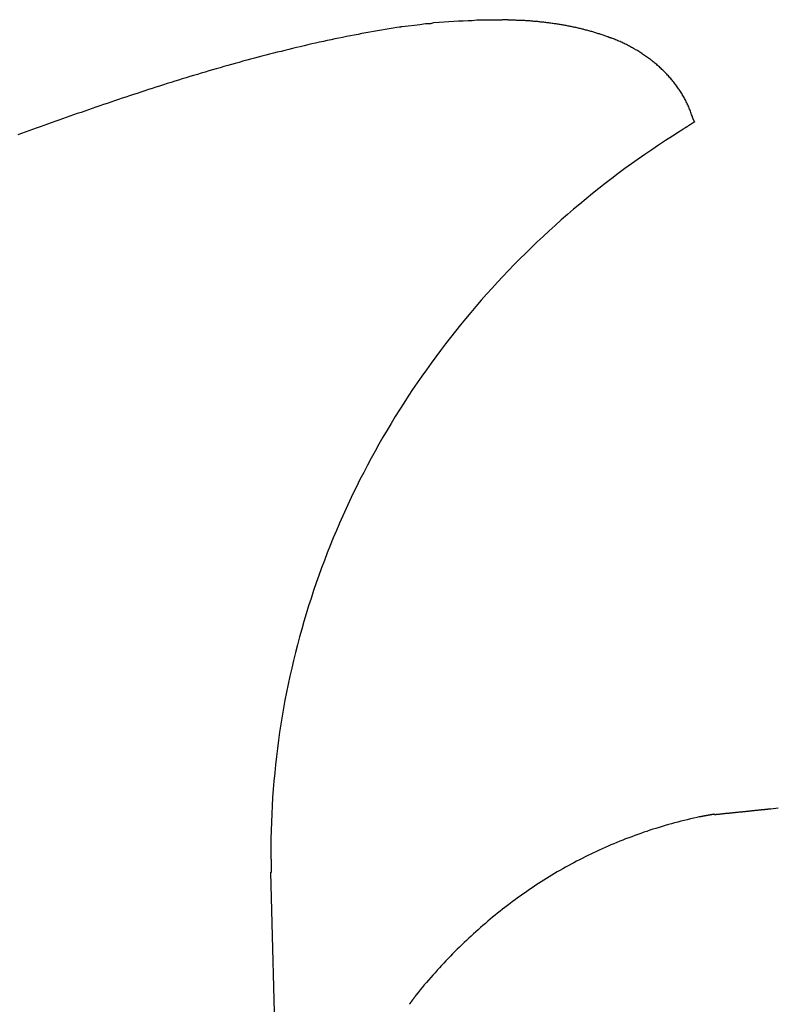
# Model space of a CAD drawing. Extents: x -8.8 to 8.5, y 0 to 29.9.
# Drawn here: x 3 to 3.8, y 9.2 to 10.2 of the extents above; entities that cross this region are included whole.
import ezdxf

# ---------------------------------------------------------------- set-up
doc = ezdxf.new("R2010")
doc.units = 0
doc.layers.get('0').update_dxf_attribs({"linetype": 'CONTINUOUS'})

msp = doc.modelspace()

# ---------------------------------------------------------------- linework, layer by layer
for points in [[(3.4564, 10.1735), (3.4515, 10.1731)], [(3.4613, 10.1735), (3.4564, 10.1735)], [(3.4662, 10.1737), (3.4613, 10.1735)], [(3.4703, 10.1737), (3.4662, 10.1737)], [(3.4754, 10.1744), (3.4703, 10.1737)], [(3.4797, 10.1744), (3.4754, 10.1744)], [(3.4839, 10.1744), (3.4797, 10.1744)], [(3.4884, 10.1744), (3.4839, 10.1744)], [(3.4927, 10.1744), (3.4884, 10.1744)], [(3.4972, 10.1744), (3.4927, 10.1744)], [(3.5014, 10.1744), (3.4972, 10.1744)], [(3.4046, 10.1681), (3.3984, 10.1675)], [(3.4111, 10.1688), (3.4046, 10.1681)], [(3.4165, 10.1695), (3.4111, 10.1688)], [(3.4223, 10.1706), (3.4165, 10.1695)], [(3.4306, 10.1715), (3.4277, 10.1708), (3.4223, 10.1706)], [(3.4365, 10.1719), (3.4311, 10.1715)], [(3.4416, 10.1722), (3.4365, 10.1719)], [(3.4463, 10.1728), (3.4416, 10.1722)], [(3.4515, 10.1731), (3.4463, 10.1728)], [(3.2629, 9.2977), (3.4017, 3.9811), (3.4046, 3.8935)]]:
    msp.add_lwpolyline(points)
for points in [[(3.6994, 10.0698, 0), (3.6994, 10.0698, 0), (3.6994, 10.0698, 0), (3.6994, 10.0698, 0), (3.6994, 10.0698, 0), (3.6994, 10.0698, 0), (3.6994, 10.0698, 0), (3.6994, 10.0698, 0), (3.6994, 10.0698, 0), (3.6994, 10.0698, 0), (3.6994, 10.0699, 0), (3.6994, 10.0699, 0), (3.6994, 10.0699, 0), (3.6994, 10.0699, 0), (3.6994, 10.0699, 0), (3.6994, 10.0699, 0), (3.6993, 10.0699, 0), (3.6993, 10.07, 0), (3.6993, 10.07, 0), (3.6993, 10.07, 0), (3.6993, 10.07, 0), (3.6993, 10.07, 0), (3.6993, 10.0701, 0), (3.6993, 10.0701, 0), (3.6993, 10.0701, 0), (3.6993, 10.0701, 0), (3.6992, 10.0701, 0), (3.6992, 10.0702, 0), (3.6992, 10.0702, 0), (3.6992, 10.0702, 0), (3.6992, 10.0702, 0), (3.6992, 10.0703, 0), (3.6992, 10.0703, 0), (3.6991, 10.0703, 0), (3.6991, 10.0703, 0), (3.6991, 10.0704, 0), (3.6991, 10.0704, 0), (3.6991, 10.0704, 0), (3.6991, 10.0705, 0), (3.6991, 10.0705, 0), (3.699, 10.0705, 0), (3.699, 10.0705, 0), (3.699, 10.0706, 0), (3.699, 10.0706, 0), (3.699, 10.0706, 0), (3.6989, 10.0707, 0), (3.6989, 10.0707, 0), (3.6989, 10.0707, 0), (3.6989, 10.0708, 0), (3.6989, 10.0708, 0), (3.6989, 10.0708, 0), (3.6989, 10.0708, 0), (3.6988, 10.0709, 0), (3.6988, 10.0709, 0), (3.6988, 10.0709, 0), (3.6988, 10.071, 0), (3.6988, 10.071, 0), (3.6987, 10.071, 0), (3.6987, 10.0711, 0), (3.6987, 10.0711, 0), (3.6987, 10.0711, 0), (3.6987, 10.0711, 0), (3.6987, 10.0712, 0), (3.6987, 10.0712, 0), (3.6986, 10.0712, 0), (3.6986, 10.0713, 0), (3.6986, 10.0713, 0), (3.6986, 10.0713, 0), (3.6986, 10.0713, 0), (3.6986, 10.0714, 0), (3.6986, 10.0714, 0), (3.6985, 10.0714, 0), (3.6985, 10.0714, 0), (3.6985, 10.0715, 0), (3.6985, 10.0715, 0), (3.6985, 10.0715, 0), (3.6985, 10.0715, 0), (3.6985, 10.0715, 0), (3.6984, 10.0716, 0), (3.6984, 10.0716, 0), (3.6984, 10.0716, 0), (3.6984, 10.0716, 0), (3.6984, 10.0716, 0), (3.6984, 10.0717, 0), (3.6984, 10.0717, 0), (3.6984, 10.0717, 0), (3.6984, 10.0717, 0), (3.6984, 10.0717, 0), (3.6984, 10.0717, 0), (3.6984, 10.0718, 0), (3.6983, 10.0718, 0), (3.6983, 10.0718, 0), (3.6983, 10.0718, 0), (3.6983, 10.0718, 0), (3.6983, 10.0718, 0), (3.6983, 10.0718, 0), (3.6983, 10.0718, 0), (3.6983, 10.0718, 0), (3.6983, 10.0718, 0), (3.6983, 10.0718, 0), (3.6983, 10.0718, 0), (3.6983, 10.0718, 0), (3.6983, 10.0718, 0), (3.6983, 10.0718, 0), (3.6983, 10.0718, 0), (3.6983, 10.0718, 0), (3.6983, 10.0718, 0), (3.6983, 10.0719, 0), (3.6983, 10.0719, 0), (3.6983, 10.0719, 0), (3.6983, 10.0719, 0), (3.6983, 10.0719, 0), (3.6983, 10.0719, 0), (3.6983, 10.0719, 0), (3.6982, 10.072, 0), (3.6982, 10.072, 0), (3.6982, 10.072, 0), (3.6982, 10.072, 0), (3.6982, 10.0721, 0), (3.6982, 10.0721, 0), (3.6982, 10.0721, 0), (3.6982, 10.0721, 0), (3.6982, 10.0722, 0), (3.6982, 10.0722, 0), (3.6981, 10.0722, 0), (3.6981, 10.0722, 0), (3.6981, 10.0723, 0), (3.6981, 10.0723, 0), (3.6981, 10.0723, 0), (3.6981, 10.0724, 0), (3.6981, 10.0724, 0), (3.698, 10.0724, 0), (3.698, 10.0725, 0), (3.698, 10.0725, 0), (3.698, 10.0725, 0), (3.698, 10.0726, 0), (3.698, 10.0726, 0), (3.698, 10.0727, 0), (3.6979, 10.0727, 0), (3.6979, 10.0727, 0), (3.6979, 10.0728, 0), (3.6979, 10.0728, 0), (3.6979, 10.0728, 0), (3.6979, 10.0729, 0), (3.6978, 10.0729, 0), (3.6978, 10.073, 0), (3.6978, 10.073, 0), (3.6978, 10.073, 0), (3.6978, 10.0731, 0), (3.6978, 10.0731, 0), (3.6978, 10.0732, 0), (3.6977, 10.0732, 0), (3.6977, 10.0732, 0), (3.6977, 10.0733, 0), (3.6977, 10.0733, 0), (3.6977, 10.0734, 0), (3.6976, 10.0734, 0), (3.6976, 10.0734, 0), (3.6976, 10.0735, 0), (3.6976, 10.0735, 0), (3.6976, 10.0736, 0), (3.6976, 10.0736, 0), (3.6976, 10.0736, 0), (3.6975, 10.0737, 0), (3.6975, 10.0737, 0), (3.6975, 10.0738, 0), (3.6975, 10.0738, 0), (3.6975, 10.0738, 0), (3.6975, 10.0739, 0), (3.6974, 10.0739, 0), (3.6974, 10.0739, 0), (3.6974, 10.074, 0), (3.6974, 10.074, 0), (3.6974, 10.074, 0), (3.6974, 10.0741, 0), (3.6974, 10.0741, 0), (3.6974, 10.0741, 0), (3.6973, 10.0742, 0), (3.6973, 10.0742, 0), (3.6973, 10.0742, 0), (3.6973, 10.0742, 0), (3.6973, 10.0743, 0), (3.6973, 10.0743, 0), (3.6973, 10.0743, 0), (3.6973, 10.0743, 0), (3.6972, 10.0743, 0), (3.6972, 10.0744, 0), (3.6972, 10.0744, 0), (3.6972, 10.0744, 0), (3.6972, 10.0744, 0), (3.6972, 10.0744, 0), (3.6972, 10.0744, 0), (3.6972, 10.0745, 0), (3.6972, 10.0745, 0), (3.6972, 10.0745, 0), (3.6972, 10.0745, 0), (3.6972, 10.0745, 0), (3.6972, 10.0745, 0), (3.6972, 10.0745, 0), (3.6972, 10.0745, 0), (3.6971, 10.0748, 0), (3.6967, 10.076, 0), (3.6963, 10.0771, 0), (3.6959, 10.0783, 0), (3.6955, 10.0794, 0), (3.6951, 10.0806, 0), (3.6947, 10.0817, 0), (3.6942, 10.0828, 0), (3.6938, 10.0839, 0), (3.6933, 10.0851, 0), (3.6928, 10.0862, 0), (3.6923, 10.0873, 0), (3.6918, 10.0883, 0), (3.6913, 10.0894, 0), (3.6907, 10.0905, 0), (3.6902, 10.0916, 0), (3.6896, 10.0926, 0), (3.6891, 10.0937, 0), (3.6885, 10.0948, 0), (3.6879, 10.0958, 0), (3.6873, 10.0968, 0), (3.6867, 10.0979, 0), (3.6861, 10.0989, 0), (3.6855, 10.0999, 0), (3.6848, 10.1009, 0), (3.6842, 10.1019, 0), (3.6835, 10.1029, 0), (3.6828, 10.1039, 0), (3.6822, 10.1049, 0), (3.6815, 10.1059, 0), (3.6808, 10.1068, 0), (3.6801, 10.1078, 0), (3.6793, 10.1087, 0), (3.6786, 10.1097, 0), (3.6779, 10.1106, 0), (3.6771, 10.1116, 0), (3.6764, 10.1125, 0), (3.6756, 10.1134, 0), (3.6748, 10.1143, 0), (3.674, 10.1152, 0), (3.6732, 10.1161, 0), (3.6724, 10.117, 0), (3.6716, 10.1179, 0), (3.6708, 10.1187, 0), (3.67, 10.1196, 0), (3.6692, 10.1205, 0), (3.6683, 10.1213, 0), (3.6675, 10.1222, 0), (3.6666, 10.123, 0), (3.6657, 10.1238, 0), (3.6648, 10.1247, 0), (3.664, 10.1255, 0), (3.6631, 10.1263, 0), (3.6622, 10.1271, 0), (3.6613, 10.1279, 0), (3.6604, 10.1287, 0), (3.6595, 10.1294, 0), (3.6585, 10.1302, 0), (3.6576, 10.131, 0), (3.6566, 10.1317, 0), (3.6557, 10.1325, 0), (3.6547, 10.1332, 0), (3.6538, 10.1339, 0), (3.6528, 10.1347, 0), (3.6519, 10.1354, 0), (3.6509, 10.1361, 0), (3.6499, 10.1368, 0), (3.6489, 10.1375, 0), (3.6479, 10.1382, 0), (3.6469, 10.1389, 0), (3.6459, 10.1395, 0), (3.6449, 10.1402, 0), (3.6439, 10.1408, 0), (3.6429, 10.1415, 0), (3.6418, 10.1421, 0), (3.6408, 10.1428, 0), (3.6398, 10.1434, 0), (3.6387, 10.144, 0), (3.6377, 10.1446, 0), (3.6366, 10.1452, 0), (3.6356, 10.1458, 0), (3.6345, 10.1464, 0), (3.6334, 10.147, 0), (3.6324, 10.1475, 0), (3.6313, 10.1481, 0), (3.6302, 10.1486, 0), (3.6291, 10.1492, 0), (3.628, 10.1497, 0), (3.627, 10.1503, 0), (3.6259, 10.1508, 0), (3.6248, 10.1513, 0), (3.6237, 10.1518, 0), (3.6226, 10.1523, 0), (3.6215, 10.1528, 0), (3.6204, 10.1533, 0), (3.6193, 10.1537, 0), (3.6181, 10.1542, 0), (3.617, 10.1547, 0), (3.6159, 10.1551, 0), (3.6148, 10.1555, 0), (3.6141, 10.1558, 0), (3.6141, 10.1558, 0), (3.6141, 10.1558, 0), (3.6141, 10.1558, 0), (3.6141, 10.1558, 0), (3.6141, 10.1558, 0), (3.6141, 10.1558, 0), (3.6141, 10.1558, 0), (3.614, 10.1558, 0), (3.614, 10.1558, 0), (3.614, 10.1558, 0), (3.614, 10.1558, 0), (3.614, 10.1558, 0), (3.614, 10.1558, 0), (3.6139, 10.1559, 0), (3.6139, 10.1559, 0), (3.6139, 10.1559, 0), (3.6139, 10.1559, 0), (3.6139, 10.1559, 0), (3.6138, 10.1559, 0), (3.6138, 10.1559, 0), (3.6138, 10.1559, 0), (3.6138, 10.1559, 0), (3.6137, 10.1559, 0), (3.6137, 10.1559, 0), (3.6137, 10.1559, 0), (3.6137, 10.1559, 0), (3.6136, 10.1559, 0), (3.6136, 10.1559, 0), (3.6136, 10.156, 0), (3.6135, 10.156, 0), (3.6135, 10.156, 0), (3.6135, 10.156, 0), (3.6134, 10.156, 0), (3.6134, 10.156, 0), (3.6134, 10.156, 0), (3.6133, 10.156, 0), (3.6133, 10.156, 0), (3.6133, 10.156, 0), (3.6132, 10.156, 0), (3.6132, 10.1561, 0), (3.6132, 10.1561, 0), (3.6131, 10.1561, 0), (3.6131, 10.1561, 0), (3.6131, 10.1561, 0), (3.613, 10.1561, 0), (3.613, 10.1561, 0), (3.613, 10.1561, 0), (3.6129, 10.1561, 0), (3.6129, 10.1561, 0), (3.6128, 10.1562, 0), (3.6128, 10.1562, 0), (3.6128, 10.1562, 0), (3.6127, 10.1562, 0), (3.6127, 10.1562, 0), (3.6126, 10.1562, 0), (3.6126, 10.1562, 0), (3.6126, 10.1562, 0), (3.6125, 10.1562, 0), (3.6125, 10.1562, 0), (3.6125, 10.1563, 0), (3.6124, 10.1563, 0), (3.6124, 10.1563, 0), (3.6124, 10.1563, 0), (3.6123, 10.1563, 0), (3.6123, 10.1563, 0), (3.6123, 10.1563, 0), (3.6122, 10.1563, 0), (3.6122, 10.1563, 0), (3.6122, 10.1563, 0), (3.6121, 10.1563, 0), (3.6121, 10.1564, 0), (3.6121, 10.1564, 0), (3.612, 10.1564, 0), (3.612, 10.1564, 0), (3.612, 10.1564, 0), (3.612, 10.1564, 0), (3.6119, 10.1564, 0), (3.6119, 10.1564, 0), (3.6119, 10.1564, 0), (3.6119, 10.1564, 0), (3.6118, 10.1564, 0), (3.6118, 10.1564, 0), (3.6118, 10.1564, 0), (3.6118, 10.1564, 0), (3.6118, 10.1565, 0), (3.6117, 10.1565, 0), (3.6117, 10.1565, 0), (3.6117, 10.1565, 0), (3.6117, 10.1565, 0), (3.6117, 10.1565, 0), (3.6117, 10.1565, 0), (3.6117, 10.1565, 0), (3.6117, 10.1565, 0), (3.6116, 10.1565, 0), (3.6116, 10.1565, 0), (3.6116, 10.1565, 0), (3.6116, 10.1565, 0), (3.6116, 10.1565, 0), (3.6116, 10.1565, 0), (3.6116, 10.1565, 0), (3.6116, 10.1565, 0), (3.6116, 10.1565, 0), (3.6116, 10.1565, 0), (3.6116, 10.1565, 0), (3.6116, 10.1565, 0), (3.6116, 10.1565, 0), (3.6116, 10.1565, 0), (3.6116, 10.1565, 0), (3.6116, 10.1565, 0), (3.6116, 10.1565, 0), (3.6115, 10.1565, 0), (3.6115, 10.1565, 0), (3.6115, 10.1565, 0), (3.6115, 10.1565, 0), (3.6115, 10.1565, 0), (3.6115, 10.1566, 0), (3.6115, 10.1566, 0), (3.6114, 10.1566, 0), (3.6114, 10.1566, 0), (3.6114, 10.1566, 0), (3.6114, 10.1566, 0), (3.6114, 10.1566, 0), (3.6113, 10.1566, 0), (3.6113, 10.1566, 0), (3.6113, 10.1566, 0), (3.6113, 10.1566, 0), (3.6113, 10.1567, 0), (3.6112, 10.1567, 0), (3.6112, 10.1567, 0), (3.6112, 10.1567, 0), (3.6111, 10.1567, 0), (3.6111, 10.1567, 0), (3.6111, 10.1567, 0), (3.6111, 10.1567, 0), (3.611, 10.1567, 0), (3.611, 10.1568, 0), (3.611, 10.1568, 0), (3.6109, 10.1568, 0), (3.6109, 10.1568, 0), (3.6109, 10.1568, 0), (3.6109, 10.1568, 0), (3.6108, 10.1568, 0), (3.6108, 10.1569, 0), (3.6108, 10.1569, 0), (3.6107, 10.1569, 0), (3.6107, 10.1569, 0), (3.6107, 10.1569, 0), (3.6107, 10.1569, 0), (3.6106, 10.1569, 0), (3.6106, 10.1569, 0), (3.6106, 10.157, 0), (3.6105, 10.157, 0), (3.6105, 10.157, 0), (3.6105, 10.157, 0), (3.6105, 10.157, 0), (3.6104, 10.157, 0), (3.6104, 10.157, 0), (3.6104, 10.1571, 0), (3.6103, 10.1571, 0), (3.6103, 10.1571, 0), (3.6103, 10.1571, 0), (3.6102, 10.1571, 0), (3.6102, 10.1571, 0), (3.6102, 10.1571, 0), (3.6102, 10.1571, 0), (3.6101, 10.1572, 0), (3.6101, 10.1572, 0), (3.6101, 10.1572, 0), (3.6101, 10.1572, 0), (3.61, 10.1572, 0), (3.61, 10.1572, 0), (3.61, 10.1572, 0), (3.6099, 10.1572, 0), (3.6099, 10.1572, 0), (3.6099, 10.1573, 0), (3.6099, 10.1573, 0), (3.6099, 10.1573, 0), (3.6098, 10.1573, 0), (3.6098, 10.1573, 0), (3.6098, 10.1573, 0), (3.6098, 10.1573, 0), (3.6098, 10.1573, 0), (3.6098, 10.1573, 0), (3.6097, 10.1573, 0), (3.6097, 10.1573, 0), (3.6097, 10.1573, 0), (3.6097, 10.1573, 0), (3.6097, 10.1574, 0), (3.6097, 10.1574, 0), (3.6097, 10.1574, 0), (3.6096, 10.1574, 0), (3.6096, 10.1574, 0), (3.6096, 10.1574, 0), (3.6096, 10.1574, 0), (3.6096, 10.1574, 0), (3.6096, 10.1574, 0), (3.6096, 10.1574, 0), (3.6096, 10.1574, 0), (3.6096, 10.1574, 0), (3.609, 10.1576, 0), (3.6081, 10.1579, 0), (3.6071, 10.1583, 0), (3.6062, 10.1586, 0), (3.6052, 10.1589, 0), (3.6043, 10.1593, 0), (3.6033, 10.1596, 0), (3.6023, 10.1599, 0), (3.6014, 10.1602, 0), (3.6004, 10.1605, 0), (3.5994, 10.1608, 0), (3.5984, 10.1611, 0), (3.5975, 10.1614, 0), (3.5965, 10.1617, 0), (3.5955, 10.162, 0), (3.5945, 10.1623, 0), (3.5935, 10.1626, 0), (3.5925, 10.1629, 0), (3.5915, 10.1632, 0), (3.5905, 10.1634, 0), (3.5895, 10.1637, 0), (3.5885, 10.164, 0), (3.5875, 10.1642, 0), (3.5865, 10.1645, 0), (3.5855, 10.1647, 0), (3.5845, 10.165, 0), (3.5835, 10.1652, 0), (3.5825, 10.1655, 0), (3.5815, 10.1657, 0), (3.5805, 10.166, 0), (3.5795, 10.1662, 0), (3.5784, 10.1664, 0), (3.5774, 10.1667, 0), (3.5764, 10.1669, 0), (3.5754, 10.1671, 0), (3.5743, 10.1673, 0), (3.5733, 10.1676, 0), (3.5723, 10.1678, 0), (3.5713, 10.168, 0), (3.5702, 10.1682, 0), (3.5692, 10.1684, 0), (3.5682, 10.1686, 0), (3.5671, 10.1688, 0), (3.5661, 10.169, 0), (3.5651, 10.1692, 0), (3.564, 10.1693, 0), (3.563, 10.1695, 0), (3.5619, 10.1697, 0), (3.5609, 10.1699, 0), (3.5599, 10.17, 0), (3.5588, 10.1702, 0), (3.5578, 10.1704, 0), (3.5568, 10.1705, 0), (3.5557, 10.1707, 0), (3.5547, 10.1708, 0), (3.5536, 10.171, 0), (3.5526, 10.1711, 0), (3.5515, 10.1713, 0), (3.5505, 10.1714, 0), (3.5495, 10.1716, 0), (3.5484, 10.1717, 0), (3.5474, 10.1718, 0), (3.5463, 10.172, 0), (3.5453, 10.1721, 0), (3.5442, 10.1722, 0), (3.5432, 10.1723, 0), (3.5422, 10.1724, 0), (3.5411, 10.1725, 0), (3.5401, 10.1727, 0), (3.539, 10.1728, 0), (3.538, 10.1729, 0), (3.537, 10.173, 0), (3.5359, 10.1731, 0), (3.5349, 10.1731, 0), (3.5339, 10.1732, 0), (3.5328, 10.1733, 0), (3.5318, 10.1734, 0), (3.5307, 10.1735, 0), (3.5297, 10.1736, 0), (3.5287, 10.1736, 0), (3.5277, 10.1737, 0), (3.5266, 10.1738, 0), (3.5256, 10.1738, 0), (3.5246, 10.1739, 0), (3.5236, 10.1739, 0), (3.5225, 10.174, 0), (3.5215, 10.174, 0), (3.5205, 10.1741, 0), (3.5195, 10.1741, 0), (3.5185, 10.1742, 0), (3.5174, 10.1742, 0), (3.5164, 10.1742, 0), (3.5154, 10.1743, 0), (3.5144, 10.1743, 0), (3.5134, 10.1743, 0), (3.5124, 10.1744, 0), (3.5114, 10.1744, 0), (3.5104, 10.1744, 0), (3.5094, 10.1744, 0), (3.5084, 10.1744, 0), (3.5081, 10.1744, 0), (3.5081, 10.1744, 0), (3.5081, 10.1744, 0), (3.5081, 10.1744, 0), (3.5081, 10.1744, 0), (3.5081, 10.1744, 0), (3.5081, 10.1744, 0), (3.5081, 10.1744, 0), (3.5081, 10.1744, 0), (3.5081, 10.1744, 0), (3.5081, 10.1744, 0), (3.508, 10.1744, 0), (3.508, 10.1744, 0), (3.508, 10.1744, 0), (3.508, 10.1744, 0), (3.508, 10.1744, 0), (3.508, 10.1744, 0), (3.508, 10.1744, 0), (3.5079, 10.1744, 0), (3.5079, 10.1745, 0), (3.5079, 10.1745, 0), (3.5079, 10.1745, 0), (3.5078, 10.1745, 0), (3.5078, 10.1745, 0), (3.5078, 10.1745, 0), (3.5078, 10.1745, 0), (3.5077, 10.1745, 0), (3.5077, 10.1745, 0), (3.5077, 10.1745, 0), (3.5077, 10.1745, 0), (3.5076, 10.1745, 0), (3.5076, 10.1745, 0), (3.5076, 10.1745, 0), (3.5075, 10.1745, 0), (3.5075, 10.1745, 0), (3.5075, 10.1745, 0), (3.5074, 10.1745, 0), (3.5074, 10.1746, 0), (3.5074, 10.1746, 0), (3.5074, 10.1746, 0), (3.5073, 10.1746, 0), (3.5073, 10.1746, 0), (3.5072, 10.1746, 0), (3.5072, 10.1746, 0), (3.5072, 10.1746, 0), (3.5072, 10.1746, 0), (3.5071, 10.1746, 0), (3.5071, 10.1746, 0), (3.5071, 10.1746, 0), (3.507, 10.1746, 0), (3.507, 10.1746, 0), (3.5069, 10.1746, 0), (3.5069, 10.1747, 0), (3.5069, 10.1747, 0), (3.5069, 10.1747, 0), (3.5068, 10.1747, 0), (3.5068, 10.1747, 0), (3.5067, 10.1747, 0), (3.5067, 10.1747, 0), (3.5067, 10.1747, 0), (3.5067, 10.1747, 0), (3.5066, 10.1747, 0), (3.5066, 10.1747, 0), (3.5066, 10.1747, 0), (3.5065, 10.1747, 0), (3.5065, 10.1747, 0), (3.5065, 10.1747, 0), (3.5064, 10.1747, 0), (3.5064, 10.1748, 0), (3.5064, 10.1748, 0), (3.5064, 10.1748, 0), (3.5063, 10.1748, 0), (3.5063, 10.1748, 0), (3.5063, 10.1748, 0), (3.5063, 10.1748, 0), (3.5062, 10.1748, 0), (3.5062, 10.1748, 0), (3.5062, 10.1748, 0), (3.5061, 10.1748, 0), (3.5061, 10.1748, 0), (3.5061, 10.1748, 0), (3.5061, 10.1748, 0), (3.5061, 10.1748, 0), (3.5061, 10.1748, 0), (3.506, 10.1748, 0), (3.506, 10.1748, 0), (3.506, 10.1748, 0), (3.506, 10.1748, 0), (3.506, 10.1748, 0), (3.506, 10.1748, 0), (3.5059, 10.1748, 0), (3.5059, 10.1748, 0), (3.5059, 10.1748, 0), (3.5059, 10.1749, 0), (3.5059, 10.1749, 0), (3.5059, 10.1749, 0), (3.5059, 10.1749, 0), (3.5059, 10.1749, 0), (3.5059, 10.1749, 0), (3.5059, 10.1749, 0), (3.5059, 10.1749, 0), (3.5059, 10.1749, 0), (3.5059, 10.1749, 0), (3.5059, 10.1749, 0), (3.5059, 10.1749, 0), (3.5059, 10.1749, 0), (3.5058, 10.1749, 0), (3.5058, 10.1749, 0), (3.5058, 10.1749, 0), (3.5058, 10.1749, 0), (3.5057, 10.1749, 0), (3.5057, 10.1749, 0), (3.5057, 10.1749, 0), (3.5057, 10.1749, 0), (3.5056, 10.1749, 0), (3.5056, 10.1749, 0), (3.5056, 10.1749, 0), (3.5055, 10.1749, 0), (3.5055, 10.1749, 0), (3.5055, 10.1749, 0), (3.5054, 10.1749, 0), (3.5054, 10.1749, 0), (3.5053, 10.1749, 0), (3.5053, 10.1749, 0), (3.5052, 10.1749, 0), (3.5052, 10.1749, 0), (3.5051, 10.1749, 0), (3.5051, 10.1749, 0), (3.505, 10.1749, 0), (3.505, 10.1749, 0), (3.5049, 10.1749, 0), (3.5049, 10.1749, 0), (3.5048, 10.1749, 0), (3.5048, 10.1749, 0), (3.5047, 10.1749, 0), (3.5046, 10.1749, 0), (3.5046, 10.1749, 0), (3.5045, 10.1749, 0), (3.5045, 10.1749, 0), (3.5044, 10.1749, 0), (3.5043, 10.1749, 0), (3.5043, 10.1749, 0), (3.5042, 10.1749, 0), (3.5042, 10.1749, 0), (3.5041, 10.1749, 0), (3.504, 10.1749, 0), (3.504, 10.1749, 0), (3.5039, 10.1749, 0), (3.5038, 10.1749, 0), (3.5038, 10.1749, 0), (3.5037, 10.1749, 0), (3.5036, 10.1749, 0), (3.5036, 10.1749, 0), (3.5035, 10.1749, 0), (3.5034, 10.1749, 0), (3.5034, 10.1749, 0), (3.5033, 10.1749, 0), (3.5033, 10.1749, 0), (3.5032, 10.1749, 0), (3.5031, 10.1749, 0), (3.5031, 10.1749, 0), (3.503, 10.1749, 0), (3.503, 10.1749, 0), (3.5029, 10.1749, 0), (3.5028, 10.1749, 0), (3.5028, 10.1749, 0), (3.5027, 10.1749, 0), (3.5027, 10.1749, 0), (3.5026, 10.1749, 0), (3.5026, 10.1749, 0), (3.5025, 10.1749, 0), (3.5025, 10.1749, 0), (3.5024, 10.1749, 0), (3.5023, 10.1749, 0), (3.5023, 10.1749, 0), (3.5023, 10.1749, 0), (3.5022, 10.1749, 0), (3.5022, 10.1749, 0), (3.5021, 10.1749, 0), (3.5021, 10.1749, 0), (3.502, 10.1749, 0), (3.502, 10.1749, 0), (3.502, 10.1749, 0), (3.5019, 10.1749, 0), (3.5019, 10.1749, 0), (3.5019, 10.1749, 0), (3.5018, 10.1749, 0), (3.5018, 10.1749, 0), (3.5018, 10.1749, 0), (3.5018, 10.1749, 0), (3.5017, 10.1749, 0), (3.5017, 10.1749, 0), (3.5017, 10.1749, 0), (3.5017, 10.1749, 0), (3.5017, 10.1749, 0), (3.5017, 10.1749, 0), (3.5017, 10.1749, 0), (3.5016, 10.1749, 0), (3.5016, 10.1749, 0), (3.5016, 10.1749, 0)], [(3.3984, 10.1675, 0), (3.3984, 10.1675, 0), (3.3984, 10.1675, 0), (3.3984, 10.1675, 0), (3.3984, 10.1675, 0), (3.3984, 10.1675, 0), (3.3984, 10.1675, 0), (3.3983, 10.1675, 0), (3.3983, 10.1675, 0), (3.3983, 10.1675, 0), (3.3983, 10.1675, 0), (3.3983, 10.1675, 0), (3.3983, 10.1675, 0), (3.3983, 10.1675, 0), (3.3982, 10.1675, 0), (3.3982, 10.1675, 0), (3.3982, 10.1675, 0), (3.3982, 10.1674, 0), (3.3982, 10.1674, 0), (3.3981, 10.1674, 0), (3.3981, 10.1674, 0), (3.3981, 10.1674, 0), (3.3981, 10.1674, 0), (3.3981, 10.1674, 0), (3.398, 10.1674, 0), (3.398, 10.1674, 0), (3.398, 10.1674, 0), (3.3979, 10.1674, 0), (3.3979, 10.1674, 0), (3.3979, 10.1674, 0), (3.3979, 10.1674, 0), (3.3978, 10.1674, 0), (3.3978, 10.1674, 0), (3.3978, 10.1674, 0), (3.3977, 10.1674, 0), (3.3977, 10.1674, 0), (3.3977, 10.1674, 0), (3.3976, 10.1674, 0), (3.3976, 10.1674, 0), (3.3976, 10.1674, 0), (3.3975, 10.1674, 0), (3.3975, 10.1674, 0), (3.3975, 10.1674, 0), (3.3974, 10.1674, 0), (3.3974, 10.1674, 0), (3.3973, 10.1674, 0), (3.3973, 10.1674, 0), (3.3973, 10.1674, 0), (3.3972, 10.1674, 0), (3.3972, 10.1674, 0), (3.3971, 10.1674, 0), (3.3971, 10.1674, 0), (3.3971, 10.1674, 0), (3.397, 10.1674, 0), (3.397, 10.1673, 0), (3.397, 10.1673, 0), (3.3969, 10.1673, 0), (3.3969, 10.1673, 0), (3.3969, 10.1673, 0), (3.3968, 10.1673, 0), (3.3968, 10.1673, 0), (3.3967, 10.1673, 0), (3.3967, 10.1673, 0), (3.3967, 10.1673, 0), (3.3966, 10.1673, 0), (3.3966, 10.1673, 0), (3.3965, 10.1673, 0), (3.3965, 10.1673, 0), (3.3965, 10.1673, 0), (3.3965, 10.1673, 0), (3.3964, 10.1673, 0), (3.3964, 10.1673, 0), (3.3963, 10.1673, 0), (3.3963, 10.1673, 0), (3.3963, 10.1673, 0), (3.3963, 10.1673, 0), (3.3962, 10.1673, 0), (3.3962, 10.1673, 0), (3.3962, 10.1673, 0), (3.3961, 10.1673, 0), (3.3961, 10.1673, 0), (3.3961, 10.1673, 0), (3.396, 10.1673, 0), (3.396, 10.1673, 0), (3.396, 10.1673, 0), (3.396, 10.1673, 0), (3.396, 10.1673, 0), (3.3959, 10.1673, 0), (3.3959, 10.1673, 0), (3.3959, 10.1673, 0), (3.3959, 10.1673, 0), (3.3958, 10.1673, 0), (3.3958, 10.1673, 0), (3.3958, 10.1673, 0), (3.3958, 10.1672, 0), (3.3958, 10.1672, 0), (3.3958, 10.1672, 0), (3.3958, 10.1672, 0), (3.3957, 10.1672, 0), (3.3957, 10.1672, 0), (3.3957, 10.1672, 0), (3.3957, 10.1672, 0), (3.3957, 10.1672, 0), (3.3957, 10.1672, 0), (3.3957, 10.1672, 0), (3.3957, 10.1672, 0), (3.3957, 10.1672, 0), (3.393, 10.1668, 0), (3.389, 10.1662, 0), (3.385, 10.1655, 0), (3.381, 10.1649, 0), (3.377, 10.1642, 0), (3.373, 10.1635, 0), (3.369, 10.1628, 0), (3.365, 10.1621, 0), (3.361, 10.1613, 0), (3.357, 10.1606, 0), (3.353, 10.1598, 0), (3.349, 10.1591, 0), (3.3451, 10.1583, 0), (3.3411, 10.1575, 0), (3.3371, 10.1567, 0), (3.3331, 10.1559, 0), (3.3292, 10.1551, 0), (3.3252, 10.1542, 0), (3.3212, 10.1534, 0), (3.3173, 10.1525, 0), (3.3133, 10.1516, 0), (3.3093, 10.1508, 0), (3.3054, 10.1499, 0), (3.3014, 10.149, 0), (3.2975, 10.148, 0), (3.2935, 10.1471, 0), (3.2896, 10.1462, 0), (3.2856, 10.1452, 0), (3.2817, 10.1443, 0), (3.2777, 10.1433, 0), (3.2738, 10.1423, 0), (3.2699, 10.1414, 0), (3.2659, 10.1404, 0), (3.262, 10.1394, 0), (3.2581, 10.1384, 0), (3.2541, 10.1373, 0), (3.2502, 10.1363, 0), (3.2463, 10.1353, 0), (3.2424, 10.1342, 0), (3.2384, 10.1331, 0), (3.2345, 10.1321, 0), (3.2306, 10.131, 0), (3.2267, 10.1299, 0), (3.2228, 10.1288, 0), (3.2189, 10.1277, 0), (3.215, 10.1266, 0), (3.2111, 10.1255, 0), (3.2071, 10.1244, 0), (3.2033, 10.1232, 0), (3.1993, 10.1221, 0), (3.1955, 10.1209, 0), (3.1916, 10.1198, 0), (3.1877, 10.1186, 0), (3.1838, 10.1175, 0), (3.1799, 10.1163, 0), (3.176, 10.1151, 0), (3.1721, 10.1139, 0), (3.1682, 10.1127, 0), (3.1644, 10.1115, 0), (3.1605, 10.1103, 0), (3.1566, 10.1091, 0), (3.1527, 10.1078, 0), (3.1488, 10.1066, 0), (3.145, 10.1054, 0), (3.1411, 10.1041, 0), (3.1372, 10.1029, 0), (3.1334, 10.1016, 0), (3.1295, 10.1004, 0), (3.1256, 10.0991, 0), (3.1218, 10.0978, 0), (3.1179, 10.0966, 0), (3.1141, 10.0953, 0), (3.1102, 10.094, 0), (3.1063, 10.0927, 0), (3.1025, 10.0914, 0), (3.0986, 10.0901, 0), (3.0948, 10.0888, 0), (3.0909, 10.0875, 0), (3.0871, 10.0862, 0), (3.0833, 10.0849, 0), (3.0794, 10.0835, 0), (3.0756, 10.0822, 0), (3.0717, 10.0809, 0), (3.0679, 10.0795, 0), (3.064, 10.0782, 0), (3.0602, 10.0769, 0), (3.0564, 10.0755, 0), (3.0526, 10.0742, 0), (3.0487, 10.0728, 0), (3.0449, 10.0715, 0), (3.0411, 10.0701, 0), (3.0372, 10.0687, 0), (3.0334, 10.0674, 0), (3.0296, 10.066, 0), (3.0258, 10.0646, 0), (3.0219, 10.0633, 0), (3.0181, 10.0619, 0), (3.0143, 10.0605, 0), (3.0105, 10.0591, 0), (3.0067, 10.0578, 0), (3.0029, 10.0564, 0)], [(3.6994, 10.0698, 0), (3.6994, 10.0698, 0), (3.6994, 10.0698, 0), (3.6994, 10.0698, 0), (3.6993, 10.0698, 0), (3.6993, 10.0697, 0), (3.6993, 10.0697, 0), (3.6992, 10.0697, 0), (3.6991, 10.0696, 0), (3.6991, 10.0696, 0), (3.699, 10.0695, 0), (3.6989, 10.0695, 0), (3.6988, 10.0694, 0), (3.6987, 10.0693, 0), (3.6986, 10.0692, 0), (3.6984, 10.0692, 0), (3.6983, 10.0691, 0), (3.6982, 10.069, 0), (3.698, 10.0689, 0), (3.6979, 10.0688, 0), (3.6977, 10.0687, 0), (3.6976, 10.0686, 0), (3.6974, 10.0685, 0), (3.6972, 10.0684, 0), (3.6971, 10.0683, 0), (3.6969, 10.0682, 0), (3.6967, 10.0681, 0), (3.6965, 10.0679, 0), (3.6963, 10.0678, 0), (3.6961, 10.0677, 0), (3.6959, 10.0675, 0), (3.6957, 10.0674, 0), (3.6955, 10.0673, 0), (3.6953, 10.0671, 0), (3.6951, 10.067, 0), (3.6948, 10.0668, 0), (3.6946, 10.0667, 0), (3.6944, 10.0666, 0), (3.6941, 10.0664, 0), (3.6939, 10.0663, 0), (3.6937, 10.0661, 0), (3.6934, 10.0659, 0), (3.6932, 10.0658, 0), (3.6929, 10.0656, 0), (3.6927, 10.0655, 0), (3.6924, 10.0653, 0), (3.6922, 10.0651, 0), (3.6919, 10.065, 0), (3.6917, 10.0648, 0), (3.6914, 10.0647, 0), (3.6912, 10.0645, 0), (3.6909, 10.0643, 0), (3.6907, 10.0642, 0), (3.6904, 10.064, 0), (3.6901, 10.0638, 0), (3.6899, 10.0637, 0), (3.6896, 10.0635, 0), (3.6894, 10.0633, 0), (3.6891, 10.0632, 0), (3.6889, 10.063, 0), (3.6886, 10.0629, 0), (3.6884, 10.0627, 0), (3.6881, 10.0625, 0), (3.6879, 10.0624, 0), (3.6876, 10.0622, 0), (3.6874, 10.0621, 0), (3.6871, 10.0619, 0), (3.6869, 10.0618, 0), (3.6867, 10.0616, 0), (3.6864, 10.0615, 0), (3.6862, 10.0613, 0), (3.686, 10.0612, 0), (3.6857, 10.061, 0), (3.6855, 10.0609, 0), (3.6853, 10.0607, 0), (3.6851, 10.0606, 0), (3.6849, 10.0605, 0), (3.6847, 10.0603, 0), (3.6845, 10.0602, 0), (3.6843, 10.0601, 0), (3.6841, 10.0599, 0), (3.6839, 10.0598, 0), (3.6837, 10.0597, 0), (3.6835, 10.0596, 0), (3.6833, 10.0595, 0), (3.6832, 10.0594, 0), (3.683, 10.0593, 0), (3.6829, 10.0592, 0), (3.6827, 10.0591, 0), (3.6826, 10.059, 0), (3.6824, 10.0589, 0), (3.6823, 10.0588, 0), (3.6822, 10.0587, 0), (3.6821, 10.0587, 0), (3.682, 10.0586, 0), (3.6819, 10.0585, 0), (3.6818, 10.0585, 0), (3.6817, 10.0584, 0), (3.6816, 10.0584, 0), (3.6815, 10.0583, 0), (3.6815, 10.0583, 0), (3.6814, 10.0582, 0), (3.6814, 10.0582, 0), (3.6813, 10.0582, 0), (3.6813, 10.0582, 0), (3.6813, 10.0582, 0), (3.6813, 10.0582, 0), (3.6765, 10.0551, 0), (3.6694, 10.0505, 0), (3.6623, 10.0458, 0), (3.6552, 10.0411, 0), (3.6483, 10.0363, 0), (3.6413, 10.0314, 0), (3.6344, 10.0265, 0), (3.6276, 10.0216, 0), (3.6208, 10.0165, 0), (3.6141, 10.0115, 0), (3.6074, 10.0063, 0), (3.6008, 10.0011, 0), (3.5942, 9.9959, 0), (3.5877, 9.9906, 0), (3.5812, 9.9852, 0), (3.5748, 9.9798, 0), (3.5684, 9.9743, 0), (3.5621, 9.9688, 0), (3.5559, 9.9632, 0), (3.5497, 9.9576, 0), (3.5435, 9.9519, 0), (3.5375, 9.9462, 0), (3.5314, 9.9404, 0), (3.5255, 9.9346, 0), (3.5196, 9.9287, 0), (3.5137, 9.9228, 0), (3.5079, 9.9168, 0), (3.5021, 9.9107, 0), (3.4965, 9.9047, 0), (3.4909, 9.8985, 0), (3.4853, 9.8924, 0), (3.4798, 9.8861, 0), (3.4743, 9.8798, 0), (3.4689, 9.8735, 0), (3.4636, 9.8672, 0), (3.4584, 9.8607, 0), (3.4532, 9.8543, 0), (3.448, 9.8478, 0), (3.443, 9.8412, 0), (3.4379, 9.8346, 0), (3.433, 9.828, 0), (3.4281, 9.8213, 0), (3.4233, 9.8146, 0), (3.4185, 9.8079, 0), (3.4138, 9.8011, 0), (3.4092, 9.7942, 0), (3.4046, 9.7873, 0), (3.4001, 9.7804, 0), (3.3957, 9.7734, 0), (3.3913, 9.7664, 0), (3.387, 9.7593, 0), (3.3828, 9.7523, 0), (3.3786, 9.7451, 0), (3.3745, 9.738, 0), (3.3705, 9.7308, 0), (3.3665, 9.7235, 0), (3.3626, 9.7163, 0), (3.3588, 9.7089, 0), (3.355, 9.7016, 0), (3.3513, 9.6942, 0), (3.3477, 9.6868, 0), (3.3442, 9.6793, 0), (3.3407, 9.6718, 0), (3.3373, 9.6643, 0), (3.3339, 9.6568, 0), (3.3307, 9.6492, 0), (3.3275, 9.6416, 0), (3.3244, 9.6339, 0), (3.3213, 9.6262, 0), (3.3184, 9.6185, 0), (3.3155, 9.6107, 0), (3.3126, 9.603, 0), (3.3099, 9.5952, 0), (3.3072, 9.5873, 0), (3.3046, 9.5794, 0), (3.3021, 9.5716, 0), (3.2996, 9.5636, 0), (3.2973, 9.5557, 0), (3.295, 9.5477, 0), (3.2928, 9.5397, 0), (3.2906, 9.5316, 0), (3.2886, 9.5236, 0), (3.2866, 9.5155, 0), (3.2847, 9.5074, 0), (3.2828, 9.4992, 0), (3.2811, 9.4911, 0), (3.2794, 9.4829, 0), (3.2778, 9.4747, 0), (3.2763, 9.4665, 0), (3.2749, 9.4582, 0), (3.2736, 9.4499, 0), (3.2723, 9.4416, 0), (3.2711, 9.4333, 0), (3.27, 9.425, 0), (3.269, 9.4166, 0), (3.2681, 9.4082, 0), (3.2672, 9.3998, 0), (3.2664, 9.3914, 0), (3.2657, 9.3829, 0), (3.2651, 9.3745, 0), (3.2646, 9.366, 0), (3.2642, 9.3575, 0), (3.2638, 9.349, 0), (3.2636, 9.3405, 0), (3.2634, 9.3319, 0), (3.2633, 9.3233, 0), (3.2633, 9.3176, 0), (3.2633, 9.3176, 0), (3.2633, 9.3176, 0), (3.2633, 9.3176, 0), (3.2633, 9.3175, 0), (3.2633, 9.3175, 0), (3.2633, 9.3174, 0), (3.2633, 9.3173, 0), (3.2633, 9.3173, 0), (3.2633, 9.3172, 0), (3.2633, 9.3171, 0), (3.2633, 9.317, 0), (3.2633, 9.3169, 0), (3.2633, 9.3167, 0), (3.2633, 9.3166, 0), (3.2633, 9.3165, 0), (3.2633, 9.3163, 0), (3.2633, 9.3162, 0), (3.2633, 9.316, 0), (3.2633, 9.3158, 0), (3.2633, 9.3157, 0), (3.2633, 9.3155, 0), (3.2634, 9.3153, 0), (3.2634, 9.3151, 0), (3.2634, 9.3149, 0), (3.2634, 9.3147, 0), (3.2634, 9.3145, 0), (3.2634, 9.3143, 0), (3.2634, 9.314, 0), (3.2634, 9.3138, 0), (3.2634, 9.3136, 0), (3.2634, 9.3133, 0), (3.2634, 9.3131, 0), (3.2634, 9.3129, 0), (3.2634, 9.3126, 0), (3.2634, 9.3124, 0), (3.2634, 9.3121, 0), (3.2634, 9.3118, 0), (3.2634, 9.3116, 0), (3.2634, 9.3113, 0), (3.2635, 9.311, 0), (3.2635, 9.3108, 0), (3.2635, 9.3105, 0), (3.2635, 9.3102, 0), (3.2635, 9.3099, 0), (3.2635, 9.3097, 0), (3.2635, 9.3094, 0), (3.2635, 9.3091, 0), (3.2635, 9.3088, 0), (3.2635, 9.3085, 0), (3.2635, 9.3082, 0), (3.2635, 9.3079, 0), (3.2635, 9.3077, 0), (3.2635, 9.3074, 0), (3.2635, 9.3071, 0), (3.2635, 9.3068, 0), (3.2635, 9.3065, 0), (3.2636, 9.3062, 0), (3.2636, 9.3059, 0), (3.2636, 9.3057, 0), (3.2636, 9.3054, 0), (3.2636, 9.3051, 0), (3.2636, 9.3048, 0), (3.2636, 9.3045, 0), (3.2636, 9.3043, 0), (3.2636, 9.304, 0), (3.2636, 9.3037, 0), (3.2636, 9.3034, 0), (3.2636, 9.3032, 0), (3.2636, 9.3029, 0), (3.2636, 9.3027, 0), (3.2636, 9.3024, 0), (3.2637, 9.3021, 0), (3.2637, 9.3019, 0), (3.2637, 9.3017, 0), (3.2637, 9.3014, 0), (3.2637, 9.3012, 0), (3.2637, 9.301, 0), (3.2637, 9.3007, 0), (3.2637, 9.3005, 0), (3.2637, 9.3003, 0), (3.2637, 9.3001, 0), (3.2637, 9.2999, 0), (3.2637, 9.2997, 0), (3.2637, 9.2995, 0), (3.2637, 9.2993, 0), (3.2637, 9.2991, 0), (3.2637, 9.2989, 0), (3.2637, 9.2988, 0), (3.2637, 9.2986, 0), (3.2637, 9.2985, 0), (3.2637, 9.2983, 0), (3.2637, 9.2982, 0), (3.2637, 9.2981, 0), (3.2637, 9.298, 0), (3.2637, 9.2978, 0), (3.2637, 9.2977, 0), (3.2637, 9.2977, 0), (3.2637, 9.2976, 0), (3.2637, 9.2975, 0), (3.2637, 9.2974, 0), (3.2637, 9.2974, 0), (3.2637, 9.2973, 0), (3.2637, 9.2973, 0), (3.2637, 9.2973, 0), (3.2637, 9.2972, 0), (3.2637, 9.2972, 0)], [(3.7853, 9.3635, 0), (3.7779, 9.3626, 0), (3.776, 9.3624, 0), (3.776, 9.3624, 0), (3.7759, 9.3624, 0), (3.7758, 9.3624, 0), (3.7757, 9.3624, 0), (3.7755, 9.3624, 0), (3.7753, 9.3623, 0), (3.7751, 9.3623, 0), (3.7749, 9.3623, 0), (3.7746, 9.3623, 0), (3.7744, 9.3622, 0), (3.774, 9.3622, 0), (3.7737, 9.3622, 0), (3.7733, 9.3621, 0), (3.7729, 9.3621, 0), (3.7725, 9.3621, 0), (3.7721, 9.362, 0), (3.7717, 9.362, 0), (3.7712, 9.3619, 0), (3.7707, 9.3619, 0), (3.7702, 9.3618, 0), (3.7697, 9.3618, 0), (3.7691, 9.3617, 0), (3.7685, 9.3616, 0), (3.768, 9.3616, 0), (3.7674, 9.3615, 0), (3.7668, 9.3615, 0), (3.7661, 9.3614, 0), (3.7655, 9.3613, 0), (3.7648, 9.3613, 0), (3.7641, 9.3612, 0), (3.7635, 9.3611, 0), (3.7628, 9.361, 0), (3.7621, 9.361, 0), (3.7613, 9.3609, 0), (3.7606, 9.3608, 0), (3.7599, 9.3607, 0), (3.7591, 9.3607, 0), (3.7584, 9.3606, 0), (3.7576, 9.3605, 0), (3.7568, 9.3604, 0), (3.7561, 9.3604, 0), (3.7553, 9.3603, 0), (3.7545, 9.3602, 0), (3.7537, 9.3601, 0), (3.7529, 9.36, 0), (3.7521, 9.3599, 0), (3.7513, 9.3598, 0), (3.7505, 9.3598, 0), (3.7496, 9.3597, 0), (3.7488, 9.3596, 0), (3.748, 9.3595, 0), (3.7472, 9.3594, 0), (3.7464, 9.3593, 0), (3.7456, 9.3593, 0), (3.7448, 9.3592, 0), (3.744, 9.3591, 0), (3.7432, 9.359, 0), (3.7424, 9.3589, 0), (3.7416, 9.3589, 0), (3.7408, 9.3588, 0), (3.74, 9.3587, 0), (3.7392, 9.3586, 0), (3.7384, 9.3585, 0), (3.7377, 9.3584, 0), (3.7369, 9.3584, 0), (3.7362, 9.3583, 0), (3.7354, 9.3582, 0), (3.7347, 9.3581, 0), (3.734, 9.3581, 0), (3.7333, 9.358, 0), (3.7326, 9.3579, 0), (3.7319, 9.3578, 0), (3.7312, 9.3578, 0), (3.7305, 9.3577, 0), (3.7299, 9.3576, 0), (3.7292, 9.3576, 0), (3.7286, 9.3575, 0), (3.728, 9.3575, 0), (3.7275, 9.3574, 0), (3.7269, 9.3573, 0), (3.7263, 9.3573, 0), (3.7258, 9.3572, 0), (3.7253, 9.3572, 0), (3.7248, 9.3571, 0), (3.7243, 9.3571, 0), (3.7239, 9.357, 0), (3.7234, 9.357, 0), (3.723, 9.3569, 0), (3.7226, 9.3569, 0), (3.7222, 9.3568, 0), (3.7219, 9.3568, 0), (3.7216, 9.3568, 0), (3.7213, 9.3567, 0), (3.721, 9.3567, 0), (3.7208, 9.3567, 0), (3.7205, 9.3567, 0), (3.7203, 9.3567, 0), (3.7202, 9.3566, 0), (3.7201, 9.3566, 0), (3.7199, 9.3566, 0), (3.7199, 9.3566, 0), (3.7198, 9.3566, 0), (3.7198, 9.3566, 0)], [(3.7198, 9.3573, 0), (3.7198, 9.3573, 0), (3.7198, 9.3573, 0), (3.7198, 9.3573, 0), (3.7197, 9.3573, 0), (3.7197, 9.3573, 0), (3.7197, 9.3572, 0), (3.7196, 9.3572, 0), (3.7196, 9.3572, 0), (3.7195, 9.3572, 0), (3.7194, 9.3572, 0), (3.7193, 9.3572, 0), (3.7193, 9.3572, 0), (3.7192, 9.3572, 0), (3.7191, 9.3571, 0), (3.7189, 9.3571, 0), (3.7188, 9.3571, 0), (3.7187, 9.3571, 0), (3.7186, 9.357, 0), (3.7185, 9.357, 0), (3.7183, 9.357, 0), (3.7182, 9.357, 0), (3.718, 9.3569, 0), (3.7179, 9.3569, 0), (3.7178, 9.3569, 0), (3.7176, 9.3569, 0), (3.7174, 9.3568, 0), (3.7173, 9.3568, 0), (3.7171, 9.3568, 0), (3.7169, 9.3567, 0), (3.7167, 9.3567, 0), (3.7165, 9.3567, 0), (3.7164, 9.3566, 0), (3.7162, 9.3566, 0), (3.716, 9.3566, 0), (3.7158, 9.3565, 0), (3.7156, 9.3565, 0), (3.7154, 9.3565, 0), (3.7152, 9.3564, 0), (3.715, 9.3564, 0), (3.7147, 9.3563, 0), (3.7145, 9.3563, 0), (3.7143, 9.3563, 0), (3.7141, 9.3562, 0), (3.7139, 9.3562, 0), (3.7137, 9.3561, 0), (3.7135, 9.3561, 0), (3.7132, 9.3561, 0), (3.713, 9.356, 0), (3.7128, 9.356, 0), (3.7126, 9.3559, 0), (3.7123, 9.3559, 0), (3.7121, 9.3559, 0), (3.7119, 9.3558, 0), (3.7117, 9.3558, 0), (3.7115, 9.3557, 0), (3.7112, 9.3557, 0), (3.711, 9.3557, 0), (3.7108, 9.3556, 0), (3.7106, 9.3556, 0), (3.7103, 9.3555, 0), (3.7101, 9.3555, 0), (3.7099, 9.3554, 0), (3.7097, 9.3554, 0), (3.7095, 9.3554, 0), (3.7092, 9.3553, 0), (3.709, 9.3553, 0), (3.7088, 9.3552, 0), (3.7086, 9.3552, 0), (3.7084, 9.3552, 0), (3.7082, 9.3551, 0), (3.708, 9.3551, 0), (3.7078, 9.3551, 0), (3.7076, 9.355, 0), (3.7074, 9.355, 0), (3.7072, 9.355, 0), (3.7071, 9.3549, 0), (3.7069, 9.3549, 0), (3.7067, 9.3549, 0), (3.7065, 9.3548, 0), (3.7064, 9.3548, 0), (3.7062, 9.3548, 0), (3.706, 9.3547, 0), (3.7059, 9.3547, 0), (3.7057, 9.3547, 0), (3.7056, 9.3547, 0), (3.7054, 9.3546, 0), (3.7053, 9.3546, 0), (3.7052, 9.3546, 0), (3.705, 9.3546, 0), (3.7049, 9.3545, 0), (3.7048, 9.3545, 0), (3.7047, 9.3545, 0), (3.7046, 9.3545, 0), (3.7045, 9.3545, 0), (3.7044, 9.3544, 0), (3.7043, 9.3544, 0), (3.7043, 9.3544, 0), (3.7042, 9.3544, 0), (3.7041, 9.3544, 0), (3.7041, 9.3544, 0), (3.704, 9.3544, 0), (3.704, 9.3544, 0), (3.7039, 9.3544, 0), (3.7039, 9.3544, 0), (3.7039, 9.3544, 0), (3.7039, 9.3544, 0), (3.7017, 9.3539, 0), (3.6984, 9.3531, 0), (3.6951, 9.3524, 0), (3.6918, 9.3516, 0), (3.6886, 9.3508, 0), (3.6853, 9.35, 0), (3.6821, 9.3491, 0), (3.6788, 9.3483, 0), (3.6756, 9.3474, 0), (3.6724, 9.3465, 0), (3.6692, 9.3456, 0), (3.666, 9.3446, 0), (3.6628, 9.3437, 0), (3.6596, 9.3427, 0), (3.6564, 9.3417, 0), (3.6533, 9.3407, 0), (3.6502, 9.3396, 0), (3.647, 9.3386, 0), (3.6439, 9.3375, 0), (3.6408, 9.3364, 0), (3.6377, 9.3353, 0), (3.6346, 9.3341, 0), (3.6315, 9.333, 0), (3.6284, 9.3318, 0), (3.6254, 9.3306, 0), (3.6223, 9.3294, 0), (3.6193, 9.3281, 0), (3.6163, 9.3269, 0), (3.6132, 9.3256, 0), (3.6103, 9.3243, 0), (3.6073, 9.323, 0), (3.6043, 9.3216, 0), (3.6013, 9.3203, 0), (3.5983, 9.3189, 0), (3.5954, 9.3175, 0), (3.5924, 9.3161, 0), (3.5895, 9.3147, 0), (3.5866, 9.3133, 0), (3.5837, 9.3118, 0), (3.5808, 9.3103, 0), (3.5779, 9.3088, 0), (3.575, 9.3073, 0), (3.5722, 9.3057, 0), (3.5693, 9.3042, 0), (3.5665, 9.3026, 0), (3.5636, 9.301, 0), (3.5608, 9.2994, 0), (3.558, 9.2978, 0), (3.5552, 9.2961, 0), (3.5524, 9.2944, 0), (3.5497, 9.2928, 0), (3.5469, 9.2911, 0), (3.5441, 9.2893, 0), (3.5414, 9.2876, 0), (3.5387, 9.2858, 0), (3.536, 9.2841, 0), (3.5332, 9.2823, 0), (3.5305, 9.2805, 0), (3.5279, 9.2786, 0), (3.5252, 9.2768, 0), (3.5225, 9.2749, 0), (3.5199, 9.273, 0), (3.5172, 9.2712, 0), (3.5146, 9.2692, 0), (3.512, 9.2673, 0), (3.5094, 9.2653, 0), (3.5068, 9.2634, 0), (3.5042, 9.2614, 0), (3.5016, 9.2594, 0), (3.4991, 9.2574, 0), (3.4965, 9.2553, 0), (3.494, 9.2533, 0), (3.4915, 9.2512, 0), (3.489, 9.2491, 0), (3.4865, 9.247, 0), (3.484, 9.2449, 0), (3.4815, 9.2428, 0), (3.479, 9.2406, 0), (3.4766, 9.2384, 0), (3.4741, 9.2363, 0), (3.4717, 9.234, 0), (3.4693, 9.2318, 0), (3.4669, 9.2296, 0), (3.4645, 9.2273, 0), (3.4621, 9.2251, 0), (3.4597, 9.2228, 0), (3.4574, 9.2205, 0), (3.455, 9.2182, 0), (3.4527, 9.2158, 0), (3.4503, 9.2135, 0), (3.448, 9.2111, 0), (3.4457, 9.2087, 0), (3.4434, 9.2063, 0), (3.4412, 9.2039, 0), (3.4389, 9.2015, 0), (3.4367, 9.1991, 0), (3.4344, 9.1966, 0), (3.4322, 9.1941, 0), (3.43, 9.1916, 0), (3.4278, 9.1891, 0), (3.4256, 9.1866, 0), (3.4234, 9.1841, 0), (3.4212, 9.1815, 0), (3.4191, 9.1789, 0), (3.4169, 9.1764, 0), (3.4148, 9.1738, 0), (3.4134, 9.172, 0), (3.4134, 9.172, 0), (3.4134, 9.172, 0), (3.4134, 9.172, 0), (3.4133, 9.172, 0), (3.4133, 9.172, 0), (3.4133, 9.1719, 0), (3.4133, 9.1719, 0), (3.4133, 9.1718, 0), (3.4132, 9.1718, 0), (3.4132, 9.1717, 0), (3.4131, 9.1717, 0), (3.4131, 9.1716, 0), (3.4131, 9.1716, 0), (3.413, 9.1715, 0), (3.413, 9.1715, 0), (3.4129, 9.1714, 0), (3.4129, 9.1713, 0), (3.4128, 9.1712, 0), (3.4127, 9.1711, 0), (3.4127, 9.1711, 0), (3.4126, 9.171, 0), (3.4125, 9.1709, 0), (3.4125, 9.1708, 0), (3.4124, 9.1707, 0), (3.4123, 9.1706, 0), (3.4122, 9.1705, 0), (3.4122, 9.1704, 0), (3.4121, 9.1702, 0), (3.412, 9.1701, 0), (3.4119, 9.17, 0), (3.4118, 9.1699, 0), (3.4118, 9.1698, 0), (3.4117, 9.1697, 0), (3.4116, 9.1695, 0), (3.4115, 9.1694, 0), (3.4114, 9.1693, 0), (3.4113, 9.1692, 0), (3.4112, 9.169, 0), (3.4111, 9.1689, 0), (3.411, 9.1688, 0), (3.4109, 9.1686, 0), (3.4108, 9.1685, 0), (3.4107, 9.1684, 0), (3.4106, 9.1682, 0), (3.4105, 9.1681, 0), (3.4104, 9.1679, 0), (3.4103, 9.1678, 0), (3.4102, 9.1677, 0), (3.4101, 9.1675, 0), (3.41, 9.1674, 0), (3.4099, 9.1672, 0), (3.4098, 9.1671, 0), (3.4097, 9.167, 0), (3.4096, 9.1668, 0), (3.4095, 9.1667, 0), (3.4094, 9.1665, 0), (3.4093, 9.1664, 0), (3.4091, 9.1662, 0), (3.4091, 9.1661, 0), (3.4089, 9.166, 0), (3.4088, 9.1658, 0), (3.4087, 9.1657, 0), (3.4086, 9.1655, 0), (3.4085, 9.1654, 0), (3.4084, 9.1653, 0), (3.4083, 9.1652, 0), (3.4082, 9.165, 0), (3.4082, 9.1649, 0), (3.408, 9.1647, 0), (3.408, 9.1646, 0), (3.4079, 9.1645, 0), (3.4078, 9.1644, 0), (3.4077, 9.1642, 0), (3.4076, 9.1641, 0), (3.4075, 9.164, 0), (3.4074, 9.1639, 0), (3.4073, 9.1638, 0), (3.4073, 9.1637, 0), (3.4072, 9.1636, 0), (3.4071, 9.1634, 0), (3.407, 9.1633, 0), (3.407, 9.1632, 0), (3.4069, 9.1631, 0), (3.4068, 9.1631, 0), (3.4067, 9.163, 0), (3.4067, 9.1629, 0), (3.4066, 9.1628, 0), (3.4066, 9.1627, 0), (3.4065, 9.1626, 0), (3.4064, 9.1626, 0), (3.4064, 9.1625, 0), (3.4063, 9.1624, 0), (3.4063, 9.1624, 0), (3.4062, 9.1623, 0), (3.4062, 9.1622, 0), (3.4062, 9.1622, 0), (3.4061, 9.1621, 0), (3.4061, 9.1621, 0), (3.4061, 9.1621, 0), (3.4061, 9.162, 0), (3.406, 9.162, 0), (3.406, 9.162, 0), (3.406, 9.162, 0), (3.406, 9.1619, 0), (3.406, 9.1619, 0), (3.406, 9.1619, 0)]]:
    msp.add_polyline3d(points)

doc.saveas('drawing.dxf')
